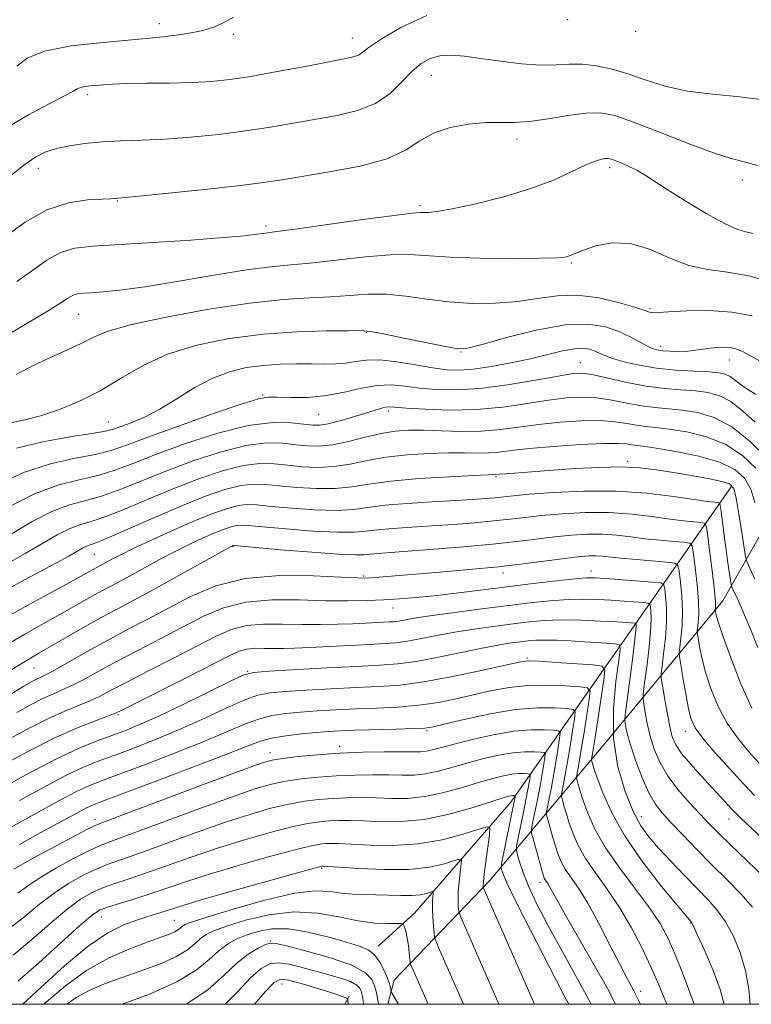
# Model space of a CAD drawing. Extents: x 2077300 to 2080200, y 287300 to 290200.
# Drawn here: x 2079316 to 2079476, y 287500 to 287716 of the extents above; entities that cross this region are included whole.
import ezdxf

# ---------------------------------------------------------------- set-up
doc = ezdxf.new("R2010")
doc.units = 0
doc.header["$MEASUREMENT"] = 0
for name, color, linetype, lineweight in [('BREAKLINE DTM HARD', 7, 'Continuous', 0), ('CONTOUR INDEX', 41, 'Continuous', 13), ('CONTOUR INTERMEDIATE', 44, 'Continuous', 0), ('GRID LINE', 7, 'Continuous', 0), ('SPOT ELEVATION DTM', 2, 'Continuous', 13)]:
    doc.layers.add(name, color=color, linetype=linetype, lineweight=lineweight)

msp = doc.modelspace()

# ---------------------------------------------------------------- linework, layer by layer
at = {"layer": 'BREAKLINE DTM HARD', "extrusion": (-0.1310047958737021, -0.2441083153076747, 0.960858404686007), "elevation": -341601.5334589456, "flags": 128}
msp.add_lwpolyline([(1696260.222672222, 1188496.139654471), (1696260.222672222, 1188494.013607199)], dxfattribs=at)
at = {"layer": 'BREAKLINE DTM HARD'}
for points in [[(2079471.91, 287613.37, 1075.58), (2079450.15, 287582.22, 1061.41), (2079423.62, 287544.32, 1045.41), (2079402.46, 287519.96, 1038.66), (2079394.54, 287512.72, 1036.52)], [(2079484.81, 287614.38, 1082.04), (2079470.11, 287588.39, 1072.85), (2079444.55, 287557.55, 1060), (2079419, 287527.16, 1044.54), (2079398.04, 287505.28, 1036.69), (2079396.662, 287500, 1035.224)]]:
    msp.add_polyline3d(points, dxfattribs=at)
at = {"layer": 'CONTOUR INDEX', "flags": 128}
for points, elevation in [([(2079313.084, 287692.015), (2079317.889, 287694.905), (2079322.269, 287697.241), (2079325.625, 287698.956), (2079327.568, 287700.028), (2079328.56, 287700.613), (2079329.278, 287700.912), (2079330.259, 287701.098), (2079331.5, 287701.236), (2079334.319, 287701.503), (2079336.294, 287701.641), (2079339.325, 287701.749), (2079343.713, 287701.813), (2079348.82, 287701.872), (2079353.771, 287701.981), (2079357.977, 287702.2), (2079361.987, 287702.617), (2079366.634, 287703.324), (2079372.418, 287704.357), (2079378.492, 287705.504), (2079387.093, 287707.142), (2079389.059, 287707.572), (2079390.194, 287707.997), (2079391.133, 287708.63), (2079392.567, 287709.711), (2079395.202, 287711.483), (2079399.53, 287714.014), (2079405.187, 287716.67)], 1100), ([(2079315.166, 287637.983), (2079319.051, 287640.009), (2079322.88, 287641.812), (2079326.423, 287643.391), (2079329.443, 287644.792), (2079331.969, 287646.08), (2079335.093, 287647.389), (2079340.17, 287648.871), (2079348.028, 287650.595), (2079357.38, 287652.305), (2079366.412, 287653.659), (2079373.705, 287654.424), (2079379.418, 287654.782), (2079384.108, 287655.02), (2079388.28, 287655.341), (2079392.25, 287655.607), (2079396.286, 287655.596), (2079400.604, 287655.167), (2079405.221, 287654.513), (2079410.099, 287653.906), (2079415.169, 287653.58), (2079420.23, 287653.594), (2079425.046, 287653.968), (2079429.474, 287654.647), (2079433.745, 287655.273), (2079438.183, 287655.418), (2079442.937, 287654.799), (2079447.453, 287653.732), (2079451.002, 287652.678), (2079453.072, 287652.003), (2079454.015, 287651.672), (2079454.399, 287651.554), (2079454.803, 287651.539), (2079458.162, 287651.753), (2079462.12, 287651.948), (2079467.065, 287652.003), (2079472.083, 287651.692), (2079476.477, 287650.839)], 1090), ([(2079314.268, 287603.178), (2079318.709, 287605.813), (2079322.982, 287608.001), (2079326.83, 287609.427), (2079330.439, 287610.409), (2079334.1, 287611.423), (2079338.088, 287612.847), (2079347.814, 287616.771), (2079353.762, 287618.999), (2079359.886, 287621.015), (2079365.482, 287622.433), (2079370.009, 287622.994), (2079373.593, 287622.933), (2079376.522, 287622.61), (2079379.096, 287622.346), (2079381.655, 287622.307), (2079384.546, 287622.621), (2079387.989, 287623.345), (2079391.686, 287624.263), (2079395.207, 287625.088), (2079398.274, 287625.595), (2079401.209, 287625.802), (2079404.481, 287625.787), (2079408.419, 287625.644), (2079412.78, 287625.521), (2079417.179, 287625.582), (2079421.339, 287625.937), (2079429.732, 287627.067), (2079434.394, 287627.549), (2079439.049, 287627.847), (2079443.199, 287627.892), (2079446.477, 287627.655), (2079449.036, 287627.263), (2079451.16, 287626.882), (2079453.152, 287626.624), (2079455.403, 287626.393), (2079458.326, 287626.043), (2079462.166, 287625.42), (2079466.502, 287624.351), (2079470.748, 287622.659), (2079474.403, 287620.265), (2079477.304, 287617.498)], 1080), ([(2079313.843, 287573.161), (2079317.578, 287575.442), (2079320.136, 287576.945), (2079329.753, 287582.46), (2079333.661, 287584.648), (2079337.304, 287586.615), (2079340.997, 287588.571), (2079345.217, 287590.832), (2079350.192, 287593.566), (2079362.306, 287600.318), (2079362.757, 287600.509), (2079362.97, 287600.5), (2079373.15, 287599.617), (2079379.971, 287599.054), (2079385.922, 287598.621), (2079389.562, 287598.464), (2079391.48, 287598.515), (2079392.772, 287598.656), (2079394.43, 287598.796), (2079401.06, 287599.259), (2079406.731, 287599.696), (2079413.254, 287600.243), (2079419.579, 287600.837), (2079424.894, 287601.42), (2079433.222, 287602.422), (2079436.892, 287602.78), (2079440.387, 287602.988), (2079443.701, 287602.996), (2079446.851, 287602.781), (2079449.94, 287602.423), (2079453.093, 287602.028), (2079456.339, 287601.686), (2079459.321, 287601.421), (2079461.586, 287601.24), (2079462.832, 287601.056), (2079463.365, 287600.405), (2079463.641, 287598.728), (2079464.013, 287595.705), (2079464.427, 287591.957), (2079464.722, 287588.344), (2079464.787, 287585.56), (2079464.692, 287583.635), (2079464.484, 287581.762), (2079464.512, 287581.182), (2079464.667, 287580.196), (2079464.979, 287578.417), (2079465.506, 287575.887), (2079466.314, 287572.757), (2079467.466, 287569.193), (2079469.02, 287565.409), (2079471.032, 287561.635), (2079473.51, 287558.064), (2079476.268, 287554.753), (2079479.072, 287551.727)], 1070), ([(2079310.568, 287546.575), (2079317.308, 287550.267), (2079323.845, 287553.683), (2079329.008, 287556.117), (2079332.938, 287557.726), (2079339.002, 287559.957), (2079342.238, 287561.275), (2079346.444, 287563.166), (2079351.924, 287565.783), (2079357.668, 287568.595), (2079362.337, 287570.9), (2079365.114, 287572.192), (2079367.267, 287572.735), (2079370.583, 287572.988), (2079383.25, 287573.706), (2079389.839, 287574.05), (2079394.827, 287574.294), (2079398.824, 287574.587), (2079402.893, 287575.129), (2079407.783, 287576.042), (2079417.673, 287578.116), (2079421.218, 287578.789), (2079423.781, 287579.197), (2079425.718, 287579.454), (2079427.377, 287579.648), (2079429.075, 287579.778), (2079431.119, 287579.82), (2079433.716, 287579.759), (2079436.67, 287579.621), (2079439.684, 287579.444), (2079442.477, 287579.261), (2079446.516, 287578.975), (2079447.408, 287578.776), (2079447.603, 287577.83), (2079447.268, 287575.325), (2079446.622, 287570.741), (2079446.088, 287564.724), (2079446.138, 287558.212), (2079447.095, 287552.037), (2079448.677, 287546.616), (2079450.451, 287542.263), (2079452.108, 287539.125), (2079453.841, 287536.682), (2079455.967, 287534.249), (2079458.68, 287531.33), (2079461.669, 287528.189), (2079464.499, 287525.28), (2079466.844, 287522.9), (2079468.802, 287520.712), (2079470.583, 287518.221), (2079472.324, 287515.059), (2079473.891, 287511.355), (2079475.08, 287507.365), (2079475.764, 287503.307), (2079476.063, 287500)], 1060), ([(2079315.555, 287524.363), (2079317.976, 287526.134), (2079320.598, 287527.891), (2079324.018, 287529.912), (2079327.762, 287531.958), (2079331.086, 287533.656), (2079333.599, 287534.802), (2079336.321, 287535.85), (2079340.626, 287537.419), (2079355.215, 287542.815), (2079362.389, 287545.424), (2079367.524, 287547.185), (2079371.143, 287548.234), (2079374.241, 287548.882), (2079377.626, 287549.384), (2079381.367, 287549.783), (2079385.347, 287550.071), (2079389.425, 287550.244), (2079393.358, 287550.312), (2079396.879, 287550.294), (2079399.818, 287550.227), (2079402.394, 287550.241), (2079404.921, 287550.487), (2079407.662, 287551.068), (2079410.667, 287551.898), (2079413.932, 287552.842), (2079417.408, 287553.771), (2079420.871, 287554.567), (2079424.05, 287555.115), (2079426.712, 287555.344), (2079428.769, 287555.35), (2079430.172, 287555.27), (2079430.911, 287555.174), (2079431.141, 287554.864), (2079431.06, 287554.074), (2079430.831, 287552.6), (2079430.483, 287550.486), (2079430.012, 287547.836), (2079429.434, 287544.826), (2079428.387, 287539.658), (2079428.148, 287538.356), (2079428.17, 287537.479), (2079428.473, 287536.275), (2079430.321, 287529.668), (2079430.707, 287528.349), (2079430.939, 287527.675), (2079431.132, 287527.304), (2079431.709, 287526.465), (2079432.115, 287525.809), (2079433.699, 287522.931), (2079435.602, 287519.554), (2079441.909, 287508.551), (2079444.768, 287503.457), (2079446.572, 287500)], 1050), ([(2079321.214, 287500), (2079321.79, 287500.518), (2079325.977, 287504.074), (2079330.69, 287507.49), (2079335.587, 287510.218), (2079340.219, 287512.246), (2079344.108, 287513.695), (2079346.903, 287514.69), (2079348.756, 287515.374), (2079349.949, 287515.894), (2079350.732, 287516.366), (2079351.255, 287516.794), (2079351.638, 287517.149), (2079352.141, 287517.461), (2079353.591, 287517.997), (2079356.951, 287519.078), (2079362.745, 287520.861), (2079369.715, 287522.839), (2079376.163, 287524.336), (2079380.798, 287524.87), (2079383.973, 287524.718), (2079386.449, 287524.351), (2079388.867, 287524.14), (2079391.382, 287524.066), (2079394.029, 287524.015), (2079399.493, 287523.809), (2079401.876, 287523.825), (2079403.753, 287524.02), (2079405.115, 287524.312), (2079406.463, 287524.712), (2079406.615, 287524.63), (2079406.589, 287524.263), (2079406.502, 287523.549), (2079406.424, 287522.454), (2079406.409, 287520.951), (2079406.495, 287519.087), (2079406.636, 287517.197), (2079406.77, 287515.688), (2079406.88, 287514.779), (2079407.143, 287513.933), (2079407.786, 287512.425), (2079413.223, 287500)], 1040), ([(2079367.397, 287500), (2079369.742, 287502.716), (2079371.696, 287504.775), (2079373.121, 287505.482), (2079374.898, 287505.277), (2079377.632, 287504.567), (2079380.824, 287503.637), (2079383.703, 287502.74), (2079385.67, 287502.08), (2079386.819, 287501.652), (2079387.421, 287501.401), (2079387.715, 287501.266), (2079387.824, 287501.166), (2079387.841, 287501.016), (2079387.861, 287500.686), (2079387.954, 287500)], 1030)]:
    msp.add_lwpolyline(points, dxfattribs=dict(at, elevation=elevation))
at = {"layer": 'CONTOUR INTERMEDIATE', "flags": 128}
for points, elevation in [([(2079315.287, 287705.553), (2079317.585, 287707.325), (2079321.367, 287708.871), (2079327.196, 287709.981), (2079334.236, 287710.756), (2079341.306, 287711.373), (2079347.414, 287711.985), (2079352.346, 287712.64), (2079356.081, 287713.361), (2079358.661, 287714.154), (2079360.386, 287714.949), (2079361.622, 287715.658), (2079362.788, 287716.266)], 1102), ([(2079313.483, 287681.167), (2079316.878, 287683.852), (2079319.486, 287685.661), (2079321.669, 287686.767), (2079323.977, 287687.492), (2079326.846, 287688.098), (2079330.246, 287688.602), (2079334.034, 287688.962), (2079338.116, 287689.168), (2079342.618, 287689.324), (2079347.714, 287689.568), (2079353.477, 287690.005), (2079359.551, 287690.622), (2079365.479, 287691.373), (2079370.91, 287692.213), (2079375.936, 287693.089), (2079385.508, 287694.786), (2079389.984, 287695.837), (2079393.919, 287697.387), (2079397.122, 287699.592), (2079399.723, 287702.093), (2079401.931, 287704.402), (2079403.949, 287706.124), (2079405.944, 287707.239), (2079408.077, 287707.82), (2079410.512, 287707.946), (2079413.432, 287707.719), (2079417.026, 287707.246), (2079421.347, 287706.647), (2079425.917, 287706.098), (2079430.124, 287705.79), (2079433.534, 287705.831), (2079436.426, 287706.007), (2079439.255, 287706.023), (2079442.386, 287705.645), (2079445.816, 287704.88), (2079449.447, 287703.799), (2079453.247, 287702.499), (2079457.428, 287701.189), (2079462.265, 287700.109), (2079467.887, 287699.403), (2079473.843, 287698.85), (2079479.536, 287698.138)], 1098), ([(2079312.647, 287668.061), (2079317.162, 287671.351), (2079321.923, 287674.051), (2079326.619, 287675.607), (2079330.803, 287676.259), (2079333.994, 287676.443), (2079335.873, 287676.524), (2079336.757, 287676.58), (2079339.07, 287676.791), (2079342.788, 287677.154), (2079349.311, 287677.81), (2079357.158, 287678.627), (2079364.323, 287679.422), (2079369.401, 287680.07), (2079373.38, 287680.675), (2079383.88, 287682.374), (2079390.568, 287683.656), (2079396.49, 287685.271), (2079400.64, 287687.192), (2079403.665, 287689.167), (2079406.622, 287690.89), (2079410.292, 287692.117), (2079414.347, 287692.86), (2079418.183, 287693.198), (2079421.392, 287693.24), (2079424.368, 287693.225), (2079427.702, 287693.426), (2079431.774, 287694.013), (2079436.124, 287694.749), (2079440.079, 287695.293), (2079443.248, 287695.341), (2079446.372, 287694.724), (2079450.471, 287693.308), (2079456.168, 287691.094), (2079462.487, 287688.615), (2079468.052, 287686.54), (2079471.903, 287685.329), (2079474.743, 287684.607), (2079477.69, 287683.795)], 1096), ([(2079315.351, 287658.405), (2079318.813, 287660.894), (2079321.922, 287663.077), (2079324.89, 287664.712), (2079328.023, 287665.649), (2079332.006, 287666.123), (2079345.227, 287666.919), (2079353.48, 287667.464), (2079360.611, 287667.991), (2079365.288, 287668.417), (2079367.906, 287668.728), (2079369.298, 287668.932), (2079372.297, 287669.306), (2079376.356, 287669.851), (2079391.186, 287671.935), (2079397.998, 287672.873), (2079401.963, 287673.368), (2079403.735, 287673.515), (2079404.555, 287673.5), (2079405.554, 287673.506), (2079407.433, 287673.717), (2079410.783, 287674.312), (2079415.914, 287675.42), (2079422.015, 287676.942), (2079427.994, 287678.728), (2079432.963, 287680.611), (2079436.843, 287682.373), (2079439.762, 287683.78), (2079441.855, 287684.665), (2079443.289, 287685.119), (2079444.244, 287685.3), (2079444.916, 287685.331), (2079445.577, 287685.201), (2079446.517, 287684.863), (2079447.934, 287684.293), (2079449.653, 287683.539), (2079451.404, 287682.672), (2079453.057, 287681.704), (2079457.893, 287678.561), (2079461.937, 287676.004), (2079466.44, 287673.276), (2079470.417, 287671.06), (2079473.158, 287669.838), (2079475.045, 287669.291), (2079476.732, 287668.898)], 1094), ([(2079312.321, 287646.133), (2079317.516, 287649.152), (2079322.047, 287651.876), (2079324.97, 287653.727), (2079326.616, 287654.802), (2079327.635, 287655.366), (2079328.607, 287655.657), (2079329.843, 287655.804), (2079331.586, 287655.909), (2079334.12, 287656.083), (2079337.898, 287656.475), (2079343.413, 287657.245), (2079350.821, 287658.462), (2079358.924, 287659.837), (2079366.186, 287660.989), (2079371.54, 287661.655), (2079380.232, 287662.435), (2079391.718, 287663.771), (2079397.142, 287664.234), (2079401.392, 287664.267), (2079410.254, 287663.699), (2079416.883, 287663.51), (2079424.045, 287663.453), (2079430.067, 287663.489), (2079433.707, 287663.587), (2079435.453, 287663.737), (2079436.229, 287663.935), (2079437.843, 287664.602), (2079439.543, 287665.261), (2079442.239, 287666.161), (2079445.745, 287666.838), (2079449.761, 287666.71), (2079454.016, 287665.428), (2079458.349, 287663.557), (2079462.628, 287661.893), (2079466.794, 287660.992), (2079471.074, 287660.454), (2079475.767, 287659.643), (2079480.992, 287658.111)], 1092), ([(2079313.565, 287627.358), (2079316.75, 287628.004), (2079320.481, 287628.938), (2079324.636, 287630.312), (2079329.052, 287632.149), (2079333.553, 287634.441), (2079338.056, 287637.124), (2079342.858, 287639.905), (2079348.347, 287642.437), (2079354.786, 287644.436), (2079361.921, 287645.884), (2079369.367, 287646.831), (2079376.678, 287647.342), (2079383.142, 287647.549), (2079387.984, 287647.604), (2079390.813, 287647.605), (2079392.782, 287647.443), (2079395.429, 287646.957), (2079399.793, 287646.067), (2079409.294, 287644.115), (2079412.007, 287643.656), (2079414.145, 287643.78), (2079417.324, 287644.592), (2079422.649, 287646.074), (2079429.198, 287647.711), (2079435.54, 287648.863), (2079440.549, 287649.054), (2079444.327, 287648.463), (2079447.281, 287647.429), (2079449.749, 287646.263), (2079451.788, 287645.153), (2079453.386, 287644.257), (2079454.585, 287643.686), (2079455.648, 287643.375), (2079456.894, 287643.211), (2079458.547, 287643.108), (2079460.46, 287643.072), (2079462.392, 287643.135), (2079464.157, 287643.312), (2079467.331, 287643.778), (2079468.868, 287643.934), (2079470.338, 287643.988), (2079471.666, 287643.913), (2079472.86, 287643.66), (2079474.266, 287643.079), (2079476.314, 287641.998), (2079479.288, 287640.32)], 1088), ([(2079315.211, 287621.852), (2079321.053, 287623.276), (2079326.971, 287624.314), (2079331.81, 287625.044), (2079334.778, 287625.558), (2079336.543, 287626.014), (2079338.136, 287626.583), (2079340.384, 287627.428), (2079343.3, 287628.665), (2079346.693, 287630.402), (2079350.382, 287632.652), (2079354.228, 287635.055), (2079358.102, 287637.16), (2079361.902, 287638.618), (2079365.641, 287639.503), (2079369.357, 287639.99), (2079373.058, 287640.237), (2079376.621, 287640.327), (2079379.893, 287640.322), (2079382.76, 287640.29), (2079385.271, 287640.316), (2079387.512, 287640.49), (2079389.624, 287640.843), (2079391.945, 287641.172), (2079394.868, 287641.215), (2079398.61, 287640.798), (2079402.699, 287640.113), (2079406.487, 287639.442), (2079409.544, 287639.021), (2079412.297, 287638.917), (2079415.389, 287639.152), (2079419.268, 287639.725), (2079423.614, 287640.537), (2079427.914, 287641.468), (2079434.953, 287643.17), (2079437.536, 287643.653), (2079439.479, 287643.744), (2079440.919, 287643.529), (2079442.03, 287643.142), (2079443.015, 287642.689), (2079444.195, 287642.164), (2079445.92, 287641.533), (2079448.455, 287640.788), (2079451.72, 287640.033), (2079455.546, 287639.399), (2079459.702, 287638.981), (2079463.705, 287638.731), (2079467.007, 287638.564), (2079469.223, 287638.392), (2079470.627, 287638.105), (2079471.656, 287637.591), (2079474.466, 287635.435), (2079477.297, 287633.585)], 1086), ([(2079310.773, 287613.73), (2079316.743, 287616.542), (2079322.665, 287618.454), (2079328.088, 287619.653), (2079332.573, 287620.503), (2079335.98, 287621.356), (2079339.346, 287622.51), (2079344.006, 287624.25), (2079350.757, 287626.703), (2079358.229, 287629.348), (2079364.518, 287631.506), (2079368.277, 287632.673), (2079370.41, 287633.054), (2079372.382, 287633.028), (2079375.331, 287632.941), (2079379.093, 287632.996), (2079383.177, 287633.364), (2079387.161, 287634.125), (2079390.902, 287635.001), (2079394.322, 287635.625), (2079397.409, 287635.731), (2079400.395, 287635.456), (2079403.576, 287635.038), (2079407.231, 287634.702), (2079411.573, 287634.616), (2079416.798, 287634.937), (2079422.89, 287635.737), (2079428.982, 287636.761), (2079433.994, 287637.671), (2079437.215, 287638.187), (2079439.416, 287638.26), (2079441.733, 287637.897), (2079449.056, 287636.243), (2079453.289, 287635.435), (2079457.283, 287634.924), (2079460.909, 287634.626), (2079464.113, 287634.39), (2079466.89, 287634.047), (2079469.404, 287633.355), (2079471.866, 287632.053), (2079474.447, 287630.002), (2079477.162, 287627.531)], 1084), ([(2079313.233, 287608.78), (2079319.182, 287611.826), (2079324.546, 287613.808), (2079329.238, 287615.014), (2079333.337, 287615.963), (2079337.034, 287617.102), (2079340.973, 287618.589), (2079345.91, 287620.511), (2079352.297, 287622.845), (2079359.362, 287625.136), (2079366.026, 287626.817), (2079371.417, 287627.492), (2079375.475, 287627.44), (2079380.259, 287626.884), (2079381.782, 287626.896), (2079383.564, 287627.21), (2079386.057, 287627.851), (2079388.907, 287628.67), (2079391.564, 287629.476), (2079395.034, 287630.551), (2079396.044, 287630.807), (2079396.879, 287630.892), (2079398.175, 287630.827), (2079400.664, 287630.635), (2079404.84, 287630.368), (2079410.227, 287630.196), (2079416.108, 287630.317), (2079421.854, 287630.854), (2079427.174, 287631.624), (2079431.863, 287632.369), (2079435.805, 287632.868), (2079439.232, 287633.053), (2079442.466, 287632.895), (2079445.753, 287632.403), (2079449.046, 287631.753), (2079452.224, 287631.159), (2079455.218, 287630.774), (2079458.156, 287630.509), (2079461.22, 287630.216), (2079464.555, 287629.704), (2079468.172, 287628.614), (2079472.046, 287626.549), (2079476.064, 287623.341), (2079479.756, 287619.74)], 1082), ([(2079312.786, 287596.297), (2079317.32, 287598.828), (2079324.186, 287602.846), (2079326.781, 287604.176), (2079329.114, 287605.045), (2079331.639, 287605.803), (2079334.863, 287606.882), (2079339.142, 287608.593), (2079344.227, 287610.746), (2079349.718, 287613.031), (2079355.227, 287615.154), (2079360.41, 287616.893), (2079364.937, 287618.048), (2079368.601, 287618.495), (2079371.71, 287618.426), (2079374.698, 287618.111), (2079377.907, 287617.8), (2079381.318, 287617.657), (2079384.821, 287617.821), (2079388.36, 287618.372), (2079392.096, 287619.135), (2079396.244, 287619.875), (2079400.896, 287620.4), (2079405.649, 287620.704), (2079409.979, 287620.828), (2079413.491, 287620.822), (2079416.309, 287620.784), (2079418.689, 287620.819), (2079420.955, 287621.011), (2079423.704, 287621.341), (2079427.601, 287621.765), (2079432.984, 287622.23), (2079438.866, 287622.64), (2079443.932, 287622.889), (2079447.201, 287622.907), (2079449.027, 287622.774), (2079450.095, 287622.605), (2079452.651, 287622.277), (2079455.432, 287621.869), (2079459.776, 287621.136), (2079464.832, 287620.089), (2079469.45, 287618.768), (2079472.742, 287617.19), (2079474.853, 287615.256), (2079476.191, 287612.844), (2079477.104, 287609.949)], 1078), ([(2079313.248, 287590.945), (2079317.023, 287592.981), (2079324.016, 287596.728), (2079326.683, 287598.182), (2079329.739, 287599.92), (2079330.58, 287600.351), (2079331.398, 287600.664), (2079332.84, 287601.197), (2079335.627, 287602.342), (2079340.196, 287604.339), (2079345.854, 287606.825), (2079351.622, 287609.292), (2079356.692, 287611.308), (2079360.935, 287612.772), (2079364.392, 287613.663), (2079367.193, 287613.996), (2079369.828, 287613.918), (2079372.874, 287613.612), (2079376.718, 287613.255), (2079380.981, 287613.006), (2079385.096, 287613.021), (2079388.731, 287613.398), (2079392.507, 287614.007), (2079397.282, 287614.661), (2079403.517, 287615.204), (2079410.09, 287615.606), (2079415.478, 287615.869), (2079420.199, 287616.056), (2079421.104, 287616.136), (2079422.526, 287616.251), (2079432.875, 287617.018), (2079437.819, 287617.373), (2079442.931, 287617.657), (2079447.718, 287617.747), (2079451.839, 287617.55), (2079455.547, 287617.115), (2079459.244, 287616.523), (2079463.167, 287615.855), (2079466.893, 287615.185), (2079469.832, 287614.59), (2079471.578, 287614.029), (2079472.464, 287613.003), (2079473.007, 287610.901), (2079473.61, 287607.405), (2079474.24, 287603.381), (2079474.749, 287599.988), (2079475.061, 287598.03), (2079475.382, 287596.875), (2079475.985, 287595.533), (2079477.095, 287593.176)], 1076), ([(2079311.076, 287583.708), (2079316.583, 287586.802), (2079322.212, 287589.901), (2079329.94, 287594.139), (2079333.371, 287596.039), (2079336.258, 287597.586), (2079338.08, 287598.523), (2079340.968, 287599.925), (2079345.141, 287601.862), (2079349.976, 287604.038), (2079354.647, 287606.061), (2079358.489, 287607.612), (2079361.5, 287608.669), (2079363.847, 287609.279), (2079365.786, 287609.497), (2079367.946, 287609.411), (2079371.05, 287609.113), (2079375.528, 287608.709), (2079380.645, 287608.355), (2079385.371, 287608.221), (2079389.015, 287608.42), (2079395.954, 287609.335), (2079400.878, 287609.754), (2079406.344, 287610.093), (2079411.382, 287610.372), (2079415.24, 287610.608), (2079418.037, 287610.815), (2079420.111, 287611.005), (2079424.102, 287611.426), (2079427.612, 287611.744), (2079432.967, 287612.15), (2079439.604, 287612.464), (2079446.68, 287612.462), (2079453.412, 287612.003), (2079459.273, 287611.291), (2079463.796, 287610.615), (2079466.676, 287610.197), (2079468.242, 287610.004), (2079468.987, 287609.935), (2079469.345, 287609.84), (2079469.534, 287609.356), (2079469.714, 287608.066), (2079470.4, 287602.69), (2079470.818, 287599.532), (2079471.207, 287596.717), (2079471.769, 287592.854), (2079471.907, 287591.977), (2079472.033, 287591.496), (2079472.255, 287590.998), (2079473.268, 287588.82), (2079474.071, 287587.032), (2079475.071, 287584.733), (2079476.285, 287581.825), (2079477.729, 287578.193)], 1074), ([(2079312.459, 287578.435), (2079317.08, 287581.122), (2079321.174, 287583.423), (2079324.776, 287585.425), (2079330.687, 287588.768), (2079333.123, 287590.131), (2079335.338, 287591.327), (2079337.583, 287592.516), (2079340.147, 287593.89), (2079346.624, 287597.43), (2079350.056, 287599.244), (2079353.268, 287600.841), (2079356.141, 287602.178), (2079358.59, 287603.246), (2079360.558, 287604.041), (2079362.1, 287604.582), (2079363.302, 287604.894), (2079364.378, 287604.999), (2079366.064, 287604.904), (2079369.226, 287604.614), (2079374.339, 287604.163), (2079380.308, 287603.704), (2079385.647, 287603.421), (2079389.288, 287603.442), (2079391.848, 287603.681), (2079394.363, 287603.995), (2079397.654, 287604.275), (2079406.221, 287604.815), (2079410.986, 287605.152), (2079415.646, 287605.529), (2079419.845, 287605.921), (2079423.387, 287606.308), (2079426.712, 287606.692), (2079430.417, 287607.083), (2079434.93, 287607.465), (2079439.996, 287607.726), (2079445.191, 287607.729), (2079450.132, 287607.392), (2079454.607, 287606.857), (2079458.445, 287606.321), (2079461.507, 287605.942), (2079463.781, 287605.713), (2079465.286, 287605.588), (2079466.092, 287605.418), (2079466.48, 287604.636), (2079466.782, 287602.572), (2079467.245, 287598.875), (2079467.783, 287594.469), (2079468.223, 287590.596), (2079468.439, 287588.204), (2079468.484, 287587.054), (2079468.432, 287586.413), (2079468.44, 287586.24), (2079468.487, 287585.946), (2079468.62, 287585.305), (2079469.061, 287583.778), (2079470.072, 287580.749), (2079471.814, 287575.912), (2079474.041, 287570.214), (2079476.407, 287564.911)], 1072), ([(2079313.447, 287567.598), (2079316.88, 287569.689), (2079318.744, 287570.779), (2079319.759, 287571.31), (2079320.599, 287571.699), (2079321.772, 287572.269), (2079323.742, 287573.321), (2079330.739, 287577.272), (2079335.066, 287579.67), (2079339.462, 287582.017), (2079343.925, 287584.353), (2079348.534, 287586.79), (2079353.42, 287589.344), (2079358.909, 287591.661), (2079365.379, 287593.294), (2079372.907, 287593.946), (2079380.365, 287593.906), (2079386.329, 287593.615), (2079389.814, 287593.432), (2079391.62, 287593.398), (2079392.986, 287593.474), (2079407.957, 287594.68), (2079414.384, 287595.24), (2079420.897, 287595.881), (2079426.869, 287596.571), (2079431.99, 287597.228), (2079436.027, 287597.76), (2079438.854, 287598.095), (2079440.778, 287598.25), (2079442.212, 287598.263), (2079443.571, 287598.17), (2079447.741, 287597.735), (2079451.17, 287597.431), (2079457.885, 287596.893), (2079459.572, 287596.694), (2079460.25, 287596.174), (2079460.5, 287594.885), (2079460.781, 287592.535), (2079461.071, 287589.445), (2079461.221, 287586.092), (2079461.134, 287582.916), (2079460.901, 287580.215), (2079460.66, 287578.254), (2079460.536, 287577.11), (2079460.584, 287576.123), (2079460.847, 287574.447), (2079461.337, 287571.529), (2079461.951, 287567.995), (2079462.556, 287564.766), (2079463.117, 287562.474), (2079463.998, 287560.605), (2079465.657, 287558.359), (2079468.36, 287555.19), (2079471.596, 287551.579), (2079474.656, 287548.259), (2079477.054, 287545.739)], 1068), ([(2079315.31, 287563.913), (2079318.454, 287565.675), (2079321.011, 287566.983), (2079323.205, 287567.976), (2079325.287, 287568.871), (2079327.513, 287569.902), (2079330.125, 287571.267), (2079333.296, 287573.003), (2079337.181, 287575.105), (2079341.828, 287577.538), (2079346.852, 287580.135), (2079356.231, 287585.018), (2079360.633, 287586.902), (2079365.509, 287588.144), (2079371.198, 287588.632), (2079377.243, 287588.618), (2079382.983, 287588.441), (2079387.909, 287588.377), (2079392.099, 287588.446), (2079395.78, 287588.604), (2079399.207, 287588.818), (2079402.745, 287589.116), (2079406.787, 287589.537), (2079411.613, 287590.105), (2079422.775, 287591.492), (2079428.472, 287592.188), (2079433.607, 287592.791), (2079437.606, 287593.226), (2079440.169, 287593.438), (2079442.072, 287593.45), (2079444.366, 287593.302), (2079454.7, 287592.505), (2079456.464, 287592.321), (2079457.153, 287591.941), (2079457.359, 287591.041), (2079457.55, 287589.364), (2079457.714, 287586.933), (2079457.719, 287583.84), (2079457.481, 287580.272), (2079457.109, 287576.796), (2079456.764, 287574.074), (2079456.58, 287572.502), (2079456.599, 287571.407), (2079456.835, 287569.851), (2079457.283, 287567.187), (2079457.856, 287563.927), (2079458.444, 287560.876), (2079459.006, 287558.613), (2079459.77, 287556.825), (2079461.031, 287554.973), (2079462.966, 287552.668), (2079465.281, 287550.113), (2079472.057, 287542.793), (2079472.908, 287541.903), (2079474.117, 287540.73), (2079484.54, 287530.96)], 1066), ([(2079313.741, 287558.138), (2079318.163, 287560.571), (2079322.263, 287562.657), (2079325.811, 287564.254), (2079331.285, 287566.483), (2079333.428, 287567.478), (2079335.852, 287568.733), (2079339.296, 287570.54), (2079344.193, 287573.06), (2079349.779, 287575.917), (2079359.041, 287580.693), (2079362.357, 287582.143), (2079365.638, 287582.993), (2079369.423, 287583.317), (2079373.585, 287583.313), (2079377.832, 287583.21), (2079381.902, 287583.192), (2079385.653, 287583.263), (2079388.975, 287583.38), (2079391.776, 287583.505), (2079397.022, 287583.77), (2079398.012, 287583.842), (2079399.011, 287583.975), (2079402.434, 287584.588), (2079405.832, 287585.119), (2079410.799, 287585.81), (2079416.678, 287586.581), (2079422.579, 287587.328), (2079427.784, 287587.961), (2079432.259, 287588.436), (2079436.141, 287588.719), (2079439.568, 287588.794), (2079442.676, 287588.713), (2079445.604, 287588.544), (2079448.417, 287588.348), (2079452.718, 287588.023), (2079453.713, 287587.92), (2079454.102, 287587.705), (2079454.218, 287587.197), (2079454.318, 287586.194), (2079454.358, 287584.422), (2079454.218, 287581.589), (2079453.828, 287577.629), (2079453.317, 287573.377), (2079452.867, 287569.894), (2079452.622, 287567.911), (2079452.589, 287566.837), (2079452.74, 287565.751), (2079453.053, 287563.937), (2079453.53, 287561.499), (2079454.182, 287558.745), (2079455.042, 287555.925), (2079456.246, 287553.06), (2079457.954, 287550.11), (2079460.232, 287547.084), (2079462.764, 287544.175), (2079465.142, 287541.628), (2079467.123, 287539.548), (2079469.135, 287537.503), (2079471.775, 287534.926), (2079475.387, 287531.471), (2079479.317, 287527.677)], 1064), ([(2079312.172, 287552.363), (2079317.872, 287555.466), (2079323.516, 287558.33), (2079328.417, 287560.532), (2079332.315, 287562.074), (2079335.056, 287563.064), (2079336.73, 287563.69), (2079338.409, 287564.463), (2079341.411, 287565.975), (2079352.705, 287571.7), (2079361.852, 287576.368), (2079364.081, 287577.384), (2079365.767, 287577.843), (2079367.611, 287578.001), (2079369.639, 287577.998), (2079371.708, 287577.948), (2079373.776, 287577.945), (2079376.205, 287578.014), (2079379.455, 287578.165), (2079392.733, 287578.875), (2079395.903, 287579.031), (2079398.415, 287579.214), (2079400.952, 287579.552), (2079404.056, 287580.128), (2079407.709, 287580.859), (2079411.752, 287581.618), (2079416.009, 287582.3), (2079420.23, 287582.889), (2079424.149, 287583.391), (2079427.62, 287583.802), (2079430.977, 287584.09), (2079434.676, 287584.212), (2079438.967, 287584.15), (2079443.28, 287583.976), (2079446.842, 287583.785), (2079450.962, 287583.518), (2079451.05, 287583.47), (2079451.077, 287583.354), (2079451.086, 287583.024), (2079451.002, 287581.91), (2079450.717, 287579.337), (2079450.175, 287574.985), (2079448.663, 287563.321), (2079448.579, 287562.267), (2079448.645, 287561.65), (2079448.822, 287560.687), (2079449.204, 287559.07), (2079449.919, 287556.613), (2079451.04, 287553.277), (2079452.421, 287549.615), (2079453.86, 287546.327), (2079455.236, 287543.895), (2079456.758, 287541.928), (2079458.711, 287539.819), (2079461.296, 287537.108), (2079464.362, 287533.936), (2079467.668, 287530.595), (2079470.976, 287527.331), (2079474.042, 287524.212), (2079476.622, 287521.262)], 1062), ([(2079315.888, 287544.666), (2079321.142, 287547.542), (2079326.06, 287550.116), (2079329.964, 287551.956), (2079333.312, 287553.315), (2079336.848, 287554.621), (2079341.141, 287556.222), (2079346.061, 287558.146), (2079351.304, 287560.343), (2079356.542, 287562.711), (2079361.356, 287564.95), (2079365.303, 287566.707), (2079368.182, 287567.739), (2079370.759, 287568.241), (2079374.042, 287568.517), (2079378.725, 287568.808), (2079384.245, 287569.118), (2079389.726, 287569.386), (2079394.564, 287569.603), (2079399.245, 287569.945), (2079404.529, 287570.636), (2079410.834, 287571.801), (2079417.205, 287573.157), (2079422.349, 287574.321), (2079425.428, 287574.997), (2079427.435, 287575.233), (2079429.822, 287575.165), (2079433.588, 287574.925), (2079441.592, 287574.355), (2079443.618, 287574.092), (2079444.249, 287573.241), (2079444.027, 287571.075), (2079442.077, 287558.451), (2079441.656, 287555.848), (2079441.426, 287554.53), (2079441.27, 287553.711), (2079441.274, 287553.536), (2079441.335, 287553.295), (2079441.479, 287552.801), (2079441.832, 287551.715), (2079442.54, 287549.659), (2079443.764, 287546.365), (2079445.721, 287541.99), (2079448.637, 287536.799), (2079452.542, 287531.157), (2079456.674, 287525.833), (2079460.071, 287521.694), (2079463.071, 287518.137), (2079463.227, 287517.927), (2079463.626, 287517.143), (2079464.543, 287515.181), (2079466.114, 287511.696), (2079467.943, 287507.392), (2079469.498, 287503.233), (2079470.376, 287500)], 1058), ([(2079310.819, 287537.035), (2079321.573, 287542.96), (2079325.208, 287544.948), (2079328.38, 287546.608), (2079330.951, 287547.812), (2079333.69, 287548.905), (2079343.279, 287552.487), (2079349.883, 287555.016), (2079356.163, 287557.519), (2079361.16, 287559.64), (2079365.045, 287561.305), (2079368.269, 287562.513), (2079371.25, 287563.287), (2079374.251, 287563.748), (2079377.501, 287564.046), (2079381.175, 287564.301), (2079385.241, 287564.53), (2079389.614, 287564.722), (2079394.2, 287564.888), (2079398.856, 287565.117), (2079403.43, 287565.518), (2079407.795, 287566.164), (2079411.928, 287566.987), (2079419.548, 287568.742), (2079423.274, 287569.447), (2079427.242, 287569.873), (2079431.532, 287569.947), (2079435.598, 287569.793), (2079438.737, 287569.584), (2079440.441, 287569.362), (2079440.972, 287568.647), (2079440.785, 287566.825), (2079439.66, 287559.543), (2079439.061, 287555.797), (2079438.6, 287553.092), (2079438.283, 287551.378), (2079437.989, 287549.872), (2079437.998, 287549.522), (2079438.119, 287549.04), (2079438.37, 287548.159), (2079438.804, 287546.736), (2079439.485, 287544.661), (2079440.504, 287541.857), (2079442.054, 287538.376), (2079444.358, 287534.308), (2079447.489, 287529.8), (2079450.935, 287525.254), (2079454.036, 287521.132), (2079456.312, 287517.716), (2079458.005, 287514.569), (2079459.537, 287511.074), (2079461.209, 287506.862), (2079462.848, 287502.567), (2079463.813, 287500)], 1056), ([(2079315.912, 287535.048), (2079320.578, 287537.614), (2079329.275, 287542.354), (2079330.7, 287543.101), (2079331.939, 287543.668), (2079334.069, 287544.496), (2079345.418, 287548.752), (2079353.706, 287551.887), (2079361.023, 287554.696), (2079365.778, 287556.568), (2079368.733, 287557.661), (2079371.236, 287558.32), (2079374.318, 287558.834), (2079377.744, 287559.255), (2079380.96, 287559.575), (2079383.625, 287559.794), (2079386.236, 287559.942), (2079389.502, 287560.058), (2079398.467, 287560.289), (2079402.331, 287560.399), (2079404.756, 287560.527), (2079406.65, 287560.816), (2079409.314, 287561.443), (2079413.669, 287562.488), (2079419.113, 287563.662), (2079424.663, 287564.581), (2079429.477, 287564.969), (2079433.266, 287564.965), (2079435.882, 287564.812), (2079437.264, 287564.633), (2079437.695, 287564.053), (2079437.543, 287562.575), (2079437.132, 287559.9), (2079436.601, 287556.524), (2079436.045, 287553.143), (2079435.545, 287550.337), (2079435.139, 287548.226), (2079434.852, 287546.815), (2079434.709, 287546.034), (2079434.722, 287545.507), (2079434.904, 287544.785), (2079435.26, 287543.517), (2079435.776, 287541.758), (2079436.431, 287539.663), (2079437.238, 287537.354), (2079438.349, 287534.809), (2079439.949, 287531.973), (2079442.147, 287528.791), (2079444.745, 287525.216), (2079447.467, 287521.201), (2079450.063, 287516.781), (2079452.388, 287512.315), (2079454.318, 287508.244), (2079455.782, 287504.901), (2079457.785, 287500)], 1054), ([(2079314.657, 287529.64), (2079317.061, 287530.988), (2079319.572, 287532.36), (2079328.438, 287537.122), (2079330.829, 287538.387), (2079332.463, 287539.194), (2079334.675, 287540.086), (2079356.054, 287548.092), (2079363.928, 287551.029), (2079368.661, 287552.747), (2079371.286, 287553.524), (2079373.565, 287553.888), (2079376.899, 287554.266), (2079381.229, 287554.673), (2079386.134, 287555.018), (2079391.175, 287555.235), (2079395.847, 287555.336), (2079399.629, 287555.357), (2079402.172, 287555.339), (2079403.815, 287555.35), (2079405.073, 287555.468), (2079406.439, 287555.759), (2079411.158, 287557.03), (2079415.131, 287558.03), (2079419.727, 287559.049), (2079424.237, 287559.819), (2079428.059, 287560.148), (2079431.013, 287560.156), (2079433.027, 287560.041), (2079434.088, 287559.904), (2079434.418, 287559.458), (2079434.301, 287558.324), (2079433.981, 287556.25), (2079433.542, 287553.505), (2079433.028, 287550.49), (2079432.489, 287547.582), (2079431.995, 287545.074), (2079431.62, 287543.236), (2079431.428, 287542.195), (2079431.446, 287541.493), (2079431.689, 287540.53), (2079432.151, 287538.875), (2079432.748, 287536.78), (2079433.376, 287534.666), (2079433.972, 287532.851), (2079434.644, 287531.242), (2079435.541, 287529.638), (2079438.423, 287525.443), (2079440.455, 287522.164), (2079442.833, 287517.83), (2079445.265, 287513.125), (2079447.394, 287508.941), (2079448.947, 287505.968), (2079449.971, 287504.084), (2079450.594, 287502.963), (2079450.962, 287502.258), (2079452.006, 287500)], 1052), ([(2079313.496, 287516.461), (2079317.047, 287519.25), (2079320.316, 287521.924), (2079323.474, 287524.363), (2079326.64, 287526.466), (2079329.711, 287528.202), (2079332.527, 287529.562), (2079335.086, 287530.599), (2079338.011, 287531.638), (2079342.082, 287533.067), (2079354.375, 287537.537), (2079360.85, 287539.819), (2079366.386, 287541.622), (2079371, 287542.945), (2079374.916, 287543.876), (2079378.353, 287544.501), (2079381.504, 287544.894), (2079384.56, 287545.125), (2079387.674, 287545.253), (2079390.869, 287545.288), (2079394.129, 287545.23), (2079397.465, 287545.115), (2079400.972, 287545.132), (2079404.769, 287545.506), (2079408.886, 287546.377), (2079413.001, 287547.527), (2079416.706, 287548.655), (2079419.686, 287549.512), (2079422.015, 287550.084), (2079423.862, 287550.411), (2079425.364, 287550.541), (2079426.526, 287550.544), (2079427.317, 287550.499), (2079427.734, 287550.445), (2079427.864, 287550.27), (2079427.818, 287549.824), (2079427.68, 287548.951), (2079427.424, 287547.467), (2079426.996, 287545.182), (2079426.379, 287542.071), (2079425.154, 287536.079), (2079424.86, 287534.545), (2079424.832, 287533.689), (2079425.048, 287532.777), (2079425.506, 287531.2), (2079426.303, 287528.854), (2079427.555, 287525.758), (2079429.341, 287521.961), (2079431.57, 287517.623), (2079434.113, 287512.934), (2079439.351, 287503.571), (2079441.255, 287500)], 1048), ([(2079314.528, 287510.756), (2079318.54, 287514.137), (2079322.655, 287517.714), (2079326.351, 287520.836), (2079329.262, 287523.02), (2079331.659, 287524.447), (2079333.967, 287525.467), (2079336.572, 287526.396), (2079339.7, 287527.426), (2079343.538, 287528.715), (2079353.535, 287532.26), (2079359.31, 287534.214), (2079365.249, 287536.059), (2079370.858, 287537.655), (2079375.592, 287538.87), (2079379.08, 287539.619), (2079381.642, 287540.005), (2079383.773, 287540.178), (2079385.924, 287540.262), (2079388.38, 287540.264), (2079391.38, 287540.167), (2079395.112, 287540.004), (2079399.55, 287540.023), (2079404.617, 287540.526), (2079410.109, 287541.685), (2079415.335, 287543.157), (2079421.964, 287545.254), (2079423.159, 287545.602), (2079423.675, 287545.708), (2079424.017, 287545.737), (2079424.282, 287545.738), (2079424.557, 287545.715), (2079424.587, 287545.675), (2079424.576, 287545.574), (2079424.53, 287545.301), (2079424.365, 287544.448), (2079421.569, 287530.744), (2079421.473, 287529.973), (2079421.552, 287529.53), (2079421.82, 287528.721), (2079422.681, 287526.727), (2079424.633, 287522.695), (2079427.917, 287516.239), (2079435.04, 287502.472), (2079436.299, 287500)], 1046), ([(2079315.559, 287505.051), (2079320.033, 287509.025), (2079329.227, 287517.309), (2079331.885, 287519.573), (2079333.607, 287520.691), (2079335.407, 287521.372), (2079338.058, 287522.193), (2079341.39, 287523.213), (2079344.995, 287524.363), (2079352.695, 287526.982), (2079357.771, 287528.609), (2079364.111, 287530.497), (2079370.715, 287532.366), (2079376.267, 287533.864), (2079379.807, 287534.736), (2079381.779, 287535.115), (2079382.986, 287535.231), (2079384.174, 287535.271), (2079385.891, 287535.24), (2079388.63, 287535.104), (2079392.712, 287534.877), (2079397.757, 287534.792), (2079403.212, 287535.135), (2079408.525, 287536.072), (2079413.156, 287537.294), (2079416.572, 287538.37), (2079418.411, 287538.898), (2079419.018, 287538.571), (2079418.913, 287537.109), (2079418.132, 287531.252), (2079417.78, 287528.48), (2079417.595, 287526.81), (2079417.54, 287526.051), (2079417.545, 287525.796), (2079417.629, 287525.526), (2079418.152, 287524.299), (2079428.763, 287500)], 1044), ([(2079316.615, 287500), (2079320.546, 287503.704), (2079325.764, 287508.436), (2079330.959, 287512.73), (2079335.29, 287515.645), (2079338.766, 287517.385), (2079341.611, 287518.438), (2079344.019, 287519.221), (2079347.806, 287520.404), (2079349.453, 287520.944), (2079351.906, 287521.719), (2079356.232, 287523.004), (2079362.974, 287524.934), (2079370.572, 287527.076), (2079380.533, 287529.854), (2079381.917, 287530.226), (2079382.199, 287530.285), (2079382.424, 287530.28), (2079383.402, 287530.217), (2079385.88, 287530.04), (2079390.293, 287529.744), (2079395.809, 287529.51), (2079401.284, 287529.572), (2079405.765, 287530.074), (2079409.089, 287530.806), (2079411.286, 287531.475), (2079412.437, 287531.805), (2079412.816, 287531.6), (2079412.751, 287530.686), (2079412.528, 287528.99), (2079412.278, 287526.853), (2079412.095, 287524.716), (2079412.045, 287522.948), (2079412.088, 287521.624), (2079412.158, 287520.742), (2079412.254, 287520.153), (2079412.648, 287519.116), (2079413.675, 287516.743), (2079420.994, 287500)], 1042), ([(2079326.283, 287500), (2079328.353, 287501.498), (2079331.284, 287503.115), (2079334.508, 287504.473), (2079338.195, 287505.795), (2079342.382, 287507.25), (2079346.58, 287508.809), (2079350.168, 287510.391), (2079352.694, 287511.914), (2079354.378, 287513.292), (2079355.61, 287514.434), (2079356.808, 287515.311), (2079358.505, 287516.118), (2079361.266, 287517.109), (2079365.448, 287518.412), (2079370.593, 287519.641), (2079376.036, 287520.282), (2079381.212, 287519.996), (2079385.941, 287519.149), (2079390.139, 287518.28), (2079393.717, 287517.807), (2079396.555, 287517.671), (2079399.581, 287517.7), (2079400.01, 287517.593), (2079400.178, 287517.28), (2079400.383, 287516.678), (2079400.645, 287515.751), (2079400.912, 287514.471), (2079401.142, 287512.874), (2079401.322, 287511.249), (2079401.524, 287509.203), (2079401.641, 287508.725), (2079401.897, 287508.108), (2079404.941, 287501.17), (2079405.473, 287500)], 1038), ([(2079338.372, 287500), (2079344.403, 287502.243), (2079350.387, 287504.888), (2079354.655, 287507.462), (2079357.5, 287509.789), (2079359.582, 287511.72), (2079361.474, 287513.16), (2079363.42, 287514.239), (2079365.581, 287515.141), (2079368.112, 287515.976), (2079371.159, 287516.538), (2079374.859, 287516.548), (2079379.216, 287515.84), (2079383.686, 287514.713), (2079387.587, 287513.582), (2079390.414, 287512.732), (2079392.349, 287511.942), (2079393.752, 287510.862), (2079394.913, 287509.264), (2079395.862, 287507.416), (2079396.561, 287505.71), (2079396.994, 287504.455), (2079397.222, 287503.634), (2079397.392, 287502.863), (2079397.554, 287502.516), (2079398.963, 287500)], 1036), ([(2079352.44, 287500), (2079357.158, 287503.192), (2079360.678, 287506.304), (2079363.512, 287508.985), (2079366.049, 287510.962), (2079368.217, 287512.282), (2079369.822, 287513.072), (2079370.872, 287513.428), (2079372.171, 287513.327), (2079374.719, 287512.716), (2079379.111, 287511.585), (2079384.313, 287510.103), (2079388.879, 287508.482), (2079391.715, 287506.901), (2079393.117, 287505.411), (2079393.729, 287504.028), (2079394.094, 287502.78), (2079394.338, 287501.725), (2079394.486, 287500.932), (2079394.632, 287500)], 1034), ([(2079360.96, 287500), (2079363.66, 287502.715), (2079366.627, 287505.851), (2079368.884, 287507.865), (2079370.759, 287508.855), (2079372.665, 287509.083), (2079374.929, 287508.796), (2079377.55, 287508.174), (2079383.462, 287506.567), (2079386.278, 287505.759), (2079388.496, 287504.974), (2079389.843, 287504.223), (2079390.51, 287503.515), (2079390.801, 287502.859), (2079390.974, 287502.26), (2079391.09, 287501.718), (2079391.162, 287501.23), (2079391.217, 287500.727), (2079391.32, 287500)], 1032)]:
    msp.add_lwpolyline(points, dxfattribs=dict(at, elevation=elevation))
at = {"layer": 'GRID LINE', "flags": 128}
msp.add_lwpolyline([(2077500, 287500), (2080000, 287500), (2080000, 290000), (2077500, 290000), (2077500, 287500)], dxfattribs=at)
at = {"layer": 'SPOT ELEVATION DTM'}
for p in [(2079346.59, 287714.85, 1102.7), (2079436.1, 287715.73, 1099.7), (2079362.76, 287712.53, 1101.7), (2079451.01, 287713.16, 1099.9), (2079388.89, 287711.71, 1100.7), (2079406.15, 287703.56, 1097.2), (2079330.86, 287699.32, 1099.6), (2079424.95, 287689.58, 1095.5), (2079320, 287683.18, 1097.4), (2079445.3, 287683.35, 1093.6), (2079474.36, 287680.59, 1095.4), (2079337.36, 287676.01, 1095.9), (2079403.7, 287674.97, 1094.3), (2079369.92, 287670.52, 1094.4), (2079436.95, 287662.4, 1091.8), (2079454.11, 287652.4, 1090.2), (2079328.87, 287651.16, 1091.1), (2079391.92, 287647.25, 1087.9), (2079412.72, 287642.9, 1087.9), (2079456.44, 287644.19, 1088.5), (2079471.52, 287641.19, 1087.3), (2079438.88, 287640.57, 1084.8), (2079369.2, 287633.49, 1084.1), (2079396.76, 287629.97, 1081.6), (2079381.47, 287629.27, 1083.1), (2079335.4, 287627.6, 1086.9), (2079449.19, 287618.97, 1076.3), (2079420.35, 287615.58, 1075.8), (2079362.73, 287600.29, 1069.9), (2079332.29, 287598.63, 1075.1), (2079391.34, 287593.85, 1068.2), (2079421.92, 287594.52, 1067.5), (2079441.17, 287594.95, 1066.6), (2079397.75, 287586.85, 1065.3), (2079427.13, 287575.91, 1058.2), (2079319.07, 287573.69, 1069.1), (2079365.89, 287572.95, 1060.1), (2079337.53, 287563.45, 1061.8), (2079405.21, 287559.95, 1053.8), (2079461.86, 287559.78, 1067.4), (2079370.81, 287555.12, 1052.6), (2079386.09, 287556.49, 1052.5), (2079332.44, 287540.47, 1052.5), (2079452.2, 287541.09, 1060.7), (2079471.42, 287540.58, 1065.3), (2079382.12, 287529.79, 1041.8), (2079430.03, 287526.72, 1049.5), (2079333.9, 287519.13, 1043.2), (2079349.85, 287518.37, 1040.9), (2079463, 287517.78, 1057.9), (2079370.9, 287513.87, 1034.1), (2079373.47, 287504.45, 1029.2), (2079452.05, 287502.84, 1052.5)]:
    msp.add_point(p, dxfattribs=at)

doc.saveas('drawing.dxf')
